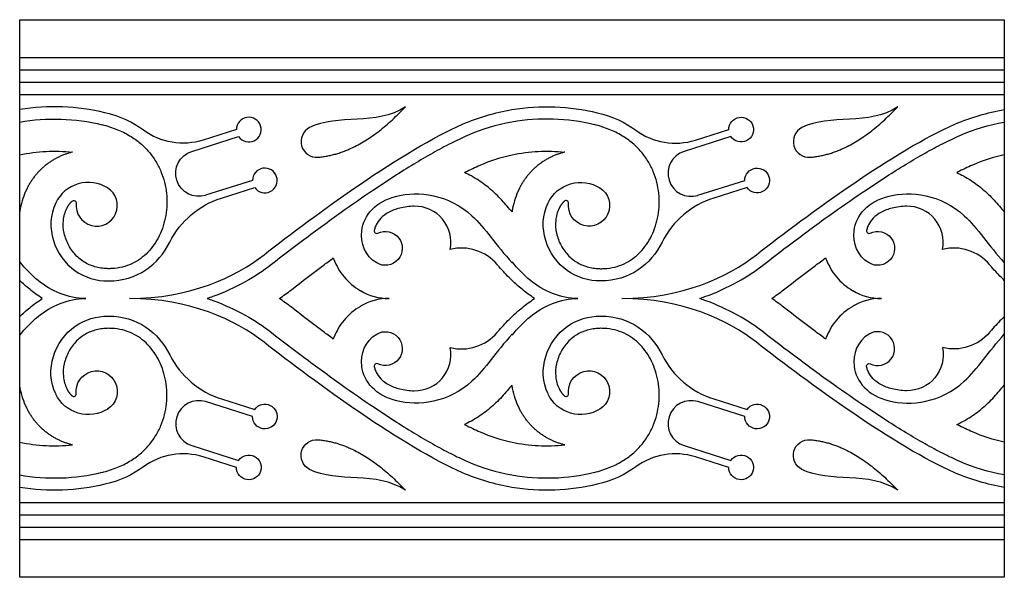
# Model space of a CAD drawing. Units: millimetres. Extents: x -94 to 557, y -81 to 252.
# Drawn here: x 53 to 89, y -59 to -38 of the extents above; entities that cross this region are included whole.
import ezdxf

# ---------------------------------------------------------------- set-up
doc = ezdxf.new("R2010")
doc.units = ezdxf.units.MM
doc.layers.add('Default', color=7, linetype='Continuous', true_color=0x000000)

msp = doc.modelspace()

# ---------------------------------------------------------------- linework, layer by layer
at = {"layer": 'Default', "color": 5, "true_color": 0x0000ff}
for p, q in [((60.82, -42.382), (59.59, -42.77)), ((77.792, -42.77), (79.023, -42.382)), ((59.167, -43.189), (60.902, -42.642)), ((79.105, -42.642), (77.37, -43.189)), ((61.413, -44.264), (59.679, -44.81)), ((77.881, -44.81), (79.616, -44.264)), ((60.265, -44.912), (61.495, -44.524)), ((79.698, -44.524), (78.468, -44.912)), ((60.265, -52.333), (61.495, -52.721)), ((78.468, -52.333), (79.698, -52.721)), ((61.413, -52.981), (59.679, -52.434)), ((79.616, -52.981), (77.881, -52.434)), ((59.167, -54.056), (60.902, -54.603)), ((77.37, -54.056), (79.105, -54.603)), ((60.82, -54.863), (59.59, -54.475)), ((79.023, -54.863), (77.792, -54.475))]:
    msp.add_line(p, q, dxfattribs=at)
msp.add_lwpolyline([(52.806, -58.924), (52.806, -38.321), (71.009, -38.321), (89.211, -38.321), (89.211, -58.924), (71.009, -58.924)], close=True, dxfattribs=at)
for points in [[(52.806, -39.716), (71.009, -39.716), (89.211, -39.716)], [(52.806, -40.17), (71.009, -40.17), (89.211, -40.17)], [(52.806, -40.625), (71.009, -40.625), (89.211, -40.625)], [(52.806, -41.08), (71.009, -41.08), (89.211, -41.08)], [(52.806, -56.165), (71.009, -56.165), (89.211, -56.165)], [(52.806, -56.619), (71.009, -56.619), (89.211, -56.619)], [(52.806, -57.074), (71.009, -57.074), (89.211, -57.074)], [(52.806, -57.529), (71.009, -57.529), (89.211, -57.529)]]:
    msp.add_lwpolyline(points, dxfattribs=at)
at = {"layer": 'Default', "color": 5, "true_color": 0x0000ff, "extrusion": (0, 0, -1)}
for centre, radius, start, end in [((-72.306, -49.397), 7.862, 80.5008, 103.6579), ((-72.306, -49.397), 7.862, 66.5604, 80.5008), ((-90.509, -49.397), 7.862, 66.5604, 80.5008), ((-54.103, -49.397), 7.407, 79.9116, 103.6579), ((-79.479, -42.381), 0.457, 359.8726, 325.1274), ((-90.509, -49.397), 7.407, 66.5604, 79.9116), ((-58.848, -40.416), 2.468, 252.5, 306.4198), ((-54.103, -49.397), 6.218, 77.9569, 96.0642), ((-59.423, -44), 0.85, 252.5002, 72.5002), ((-72.306, -49.397), 6.218, 66.5604, 77.9569), ((-72.306, -49.397), 6.218, 77.9569, 96.0642), ((-80.073, -44.262), 0.457, 359.8726, 325.1274), ((-73.549, -45.674), 1.341, 25.6645, 122.1183), ((-73.856, -45.185), 0.763, 122.117, 6.2445), ((-54.804, -45.092), 0.091, 47.0629, 186.2445), ((-61.232, -47.977), 3.214, 26.6587, 72.5), ((-66.326, -46.769), 0.627, 63.4382, 300.5553), ((-84.529, -46.769), 0.627, 63.4382, 300.5553), ((-66.326, -50.475), 0.627, 59.4447, 296.5618), ((-87.337, -48.739), 1.748, 220.4717, 283.552), ((-85.621, -50.699), 1.332, 168.7154, 271.086), ((-55.653, -52.06), 0.763, 353.7555, 237.883), ((-73.856, -52.06), 0.763, 353.7555, 237.883), ((-84.208, -51.118), 0.091, 348.7897, 116.5618), ((-55.346, -51.571), 1.341, 237.8817, 334.3355), ((-73.549, -51.571), 1.341, 237.8817, 334.3355), ((-61.87, -52.982), 0.457, 34.8726, 0.1274), ((-80.073, -52.982), 0.457, 34.8726, 0.1274), ((-63.788, -54.418), 0.58, 296.8856, 94.8919), ((-81.99, -54.418), 0.58, 296.8856, 94.8919), ((-90.509, -47.848), 6.218, 282.0431, 293.4396), ((-55.346, -51.571), 2.53, 283.3859, 286.1094), ((-73.549, -51.571), 2.53, 283.3859, 286.1094), ((-61.277, -54.864), 0.457, 34.8726, 0.1274), ((-79.479, -54.864), 0.457, 34.8726, 0.1274), ((-90.509, -47.848), 7.407, 280.0884, 293.4396), ((-72.306, -47.848), 7.862, 279.4992, 293.4396), ((-90.509, -47.848), 7.862, 279.4992, 293.4396), ((-54.103, -47.848), 7.862, 256.3421, 279.4992), ((-72.306, -47.848), 7.862, 256.3421, 279.4992)]:
    msp.add_arc(centre, radius, start, end, dxfattribs=at)
at = {"layer": 'Default', "color": 5, "true_color": 0x0000ff}
for centre, radius, start, end in [((54.103, -49.397), 7.862, 76.3421, 99.4992), ((61.277, -42.381), 0.457, 214.8726, 180.1274), ((72.306, -49.397), 7.407, 100.0884, 113.4396), ((72.306, -49.397), 7.407, 76.3421, 100.0884), ((63.788, -42.826), 0.58, 116.8856, 274.8919), ((77.05, -40.416), 2.468, 233.5802, 287.5), ((81.99, -42.826), 0.58, 116.8856, 274.8919), ((55.346, -45.674), 2.53, 103.3859, 106.1094), ((73.549, -45.674), 2.53, 103.3859, 106.1094), ((77.626, -44), 0.85, 107.4998, 287.4998), ((90.509, -49.397), 6.218, 102.0431, 113.4396), ((61.87, -44.262), 0.457, 214.8726, 180.1274), ((55.346, -45.674), 1.341, 57.8817, 154.3355), ((55.653, -45.185), 0.763, 173.7555, 57.883), ((73.007, -45.092), 0.091, 353.7555, 132.9371), ((79.434, -47.977), 3.214, 107.5, 153.3413), ((67.418, -46.545), 1.332, 348.7154, 91.086), ((85.621, -46.545), 1.332, 348.7154, 91.086), ((66.005, -46.127), 0.091, 168.7897, 296.5618), ((84.208, -46.127), 0.091, 168.7897, 296.5618), ((69.134, -48.506), 1.748, 40.4717, 103.552), ((87.337, -48.506), 1.748, 40.4717, 103.552), ((66.462, -46.539), 2.083, 239.4447, 270), ((84.665, -46.539), 2.083, 239.4447, 270), ((66.462, -50.705), 2.083, 90, 120.5553), ((84.665, -50.705), 2.083, 90, 120.5553), ((69.134, -48.739), 1.748, 256.448, 319.5283), ((84.529, -50.475), 0.627, 243.4382, 120.5553), ((67.418, -50.699), 1.332, 268.914, 11.2846), ((61.232, -49.268), 3.214, 206.6587, 252.5), ((79.434, -49.268), 3.214, 206.6587, 252.5), ((66.005, -51.118), 0.091, 63.4382, 191.2103), ((54.804, -52.153), 0.091, 227.0629, 6.2445), ((59.423, -53.245), 0.85, 72.5002, 252.5002), ((73.007, -52.153), 0.091, 227.0629, 6.2445), ((77.626, -53.245), 0.85, 72.5002, 252.5002), ((72.306, -47.848), 6.218, 246.5604, 257.9569), ((54.103, -47.848), 6.218, 257.9569, 276.0642), ((72.306, -47.848), 6.218, 257.9569, 276.0642), ((58.848, -56.829), 2.468, 72.5, 126.4198), ((77.05, -56.829), 2.468, 72.5, 126.4198), ((72.306, -47.848), 7.407, 246.5604, 259.9116), ((54.103, -47.848), 7.407, 259.9116, 283.6579), ((72.306, -47.848), 7.407, 259.9116, 283.6579)]:
    msp.add_arc(centre, radius, start, end, dxfattribs=at)
for points, degree in [([(57.383, -42.402), (56.999, -42.119), (56.527, -41.895), (55.96, -41.757)], 3), ([(67.067, -41.535), (66.005, -42.263), (64.561, -41.783), (63.525, -42.309)], 3), ([(63.837, -43.405), (65.448, -43.267), (67.067, -41.535)], 2), ([(74.162, -41.757), (74.73, -41.895), (75.202, -42.119), (75.585, -42.402)], 3), ([(85.27, -41.535), (84.207, -42.263), (82.764, -41.783), (81.728, -42.309)], 3), ([(82.04, -43.405), (83.651, -43.267), (85.27, -41.535)], 2), ([(61.84, -47.005), (63.744, -45.521), (67, -43.128), (69.179, -42.184)], 3), ([(80.043, -47.005), (81.947, -45.521), (85.203, -43.128), (87.381, -42.184)], 3), ([(56.088, -47.975), (57.152, -47.975), (57.94, -47.371), (58.359, -46.535)], 3), ([(76.562, -46.535), (76.142, -47.371), (75.355, -47.975), (74.291, -47.975)], 3), ([(56.864, -48.622), (59.089, -48.622), (60.777, -47.834), (61.84, -47.005)], 3), ([(75.066, -48.622), (77.291, -48.622), (78.98, -47.834), (80.043, -47.005)], 3), ([(62.41, -48.622), (62.56, -48.52), (62.707, -48.413), (62.85, -48.301)], 3), ([(80.612, -48.622), (80.763, -48.52), (80.91, -48.413), (81.053, -48.301)], 3), ([(61.84, -50.24), (60.777, -49.411), (59.089, -48.622), (56.864, -48.622)], 3), ([(62.85, -48.944), (62.707, -48.832), (62.56, -48.725), (62.41, -48.622)], 3), ([(80.043, -50.24), (78.98, -49.411), (77.291, -48.622), (75.066, -48.622)], 3), ([(81.053, -48.944), (80.91, -48.832), (80.763, -48.725), (80.612, -48.622)], 3), ([(56.088, -49.27), (57.152, -49.27), (57.94, -49.874), (58.359, -50.71)], 3), ([(74.291, -49.27), (75.355, -49.27), (76.142, -49.874), (76.562, -50.71)], 3), ([(69.179, -55.061), (67, -54.117), (63.744, -51.724), (61.84, -50.24)], 3), ([(87.381, -55.061), (85.203, -54.117), (81.947, -51.724), (80.043, -50.24)], 3), ([(63.837, -53.84), (65.448, -53.978), (67.067, -55.71)], 2), ([(82.04, -53.84), (83.651, -53.978), (85.27, -55.71)], 2), ([(57.383, -54.843), (56.999, -55.126), (56.527, -55.35), (55.96, -55.487)], 3), ([(67.067, -55.71), (66.005, -54.982), (64.561, -55.461), (63.525, -54.936)], 3), ([(75.585, -54.843), (75.202, -55.126), (74.73, -55.35), (74.162, -55.487)], 3), ([(85.27, -55.71), (84.207, -54.982), (82.764, -55.461), (81.728, -54.936)], 3)]:
    msp.add_open_spline(points, degree=degree, dxfattribs=at)
for points, knots in [([(55.852, -42.199), (56.04, -42.245), (56.391, -42.355), (56.866, -42.588), (57.263, -42.87), (57.588, -43.192), (57.845, -43.546), (58.101, -44.05), (58.27, -44.728), (58.248, -45.418), (58.121, -45.94), (57.977, -46.304), (57.785, -46.633), (57.55, -46.922), (57.274, -47.162), (56.957, -47.348), (56.598, -47.474), (56.286, -47.518), (56.057, -47.522), (55.885, -47.512), (55.623, -47.471), (55.338, -47.369), (55.082, -47.208), (54.844, -47.002), (54.651, -46.741), (54.516, -46.446), (54.424, -46.138), (54.401, -45.819), (54.458, -45.508), (54.513, -45.361), (54.547, -45.29)], [-16.641168, -16.641168, -16.641168, -16.641168, -16.005198, -15.430392, -14.901502, -14.404394, -13.927245, -13.461404, -12.545603, -11.646155, -11.206662, -10.777254, -10.35944, -9.952913, -9.554584, -9.156371, -8.746307, -8.307531, -8.119381, -7.991872, -7.73923, -7.246325, -7.003568, -6.74421, -6.211485, -5.942883, -5.676403, -5.155427, -4.899311, -4.639762, -4.639762, -4.639762, -4.639762]), ([(72.75, -45.29), (72.716, -45.361), (72.66, -45.508), (72.604, -45.819), (72.627, -46.138), (72.718, -46.446), (72.854, -46.741), (73.047, -47.002), (73.285, -47.208), (73.541, -47.369), (73.825, -47.471), (74.087, -47.512), (74.259, -47.522), (74.488, -47.518), (74.801, -47.474), (75.159, -47.348), (75.476, -47.162), (75.753, -46.922), (75.988, -46.633), (76.179, -46.304), (76.324, -45.94), (76.45, -45.418), (76.473, -44.728), (76.304, -44.05), (76.048, -43.546), (75.791, -43.192), (75.466, -42.87), (75.068, -42.588), (74.594, -42.355), (74.242, -42.245), (74.055, -42.199)], [239.794206, 239.794206, 239.794206, 239.794206, 240.053754, 240.30987, 240.830847, 241.097326, 241.365928, 241.898653, 242.158011, 242.400768, 242.893673, 243.146315, 243.273824, 243.461974, 243.90075, 244.310814, 244.709027, 245.107356, 245.513884, 245.931698, 246.361105, 246.800598, 247.700046, 248.615847, 249.081689, 249.558838, 250.055945, 250.584835, 251.159641, 251.795611, 251.795611, 251.795611, 251.795611]), ([(69.36, -42.601), (69.152, -42.691), (68.72, -42.898), (68.059, -43.254), (67.361, -43.665), (66.638, -44.117), (65.74, -44.709), (64.624, -45.484), (63.363, -46.408), (62.514, -47.057), (62.12, -47.364)], [263.363637, 263.363637, 263.363637, 263.363637, 264.110646, 264.942194, 265.839026, 266.782415, 267.754182, 269.386785, 271.263143, 272.910692, 272.910692, 272.910692, 272.910692]), ([(80.322, -47.364), (80.716, -47.057), (81.565, -46.408), (82.827, -45.484), (83.943, -44.709), (84.841, -44.117), (85.563, -43.665), (86.262, -43.254), (86.923, -42.898), (87.354, -42.691), (87.562, -42.601)], [43.704377, 43.704377, 43.704377, 43.704377, 45.351926, 47.228284, 48.860887, 49.832654, 50.776043, 51.672875, 52.504423, 53.251432, 53.251432, 53.251432, 53.251432]), ([(69.252, -43.967), (69.262, -43.962), (69.453, -43.865), (69.646, -43.772), (69.832, -43.691)], [5.9799779, 5.9799779, 5.9799779, 5.9799779, 6.0182302, 6.6867473, 6.6867473, 6.6867473, 6.6867473]), ([(71.009, -45.425), (70.951, -45.355), (70.83, -45.207), (70.635, -44.986), (70.444, -44.79), (70.24, -44.602), (69.946, -44.363), (69.605, -44.142), (69.338, -44.007), (69.252, -43.967)], [3.445114, 3.445114, 3.445114, 3.445114, 3.745083, 4.075568, 4.419074, 4.644637, 4.992507, 5.667404, 5.979978, 5.979978, 5.979978, 5.979978]), ([(88.035, -43.691), (87.849, -43.772), (87.656, -43.865), (87.465, -43.962), (87.454, -43.967)], [14.9680302, 14.9680302, 14.9680302, 14.9680302, 15.6365473, 15.6747997, 15.6747997, 15.6747997, 15.6747997]), ([(87.454, -43.967), (87.54, -44.007), (87.808, -44.142), (88.149, -44.363), (88.442, -44.602), (88.647, -44.79), (88.837, -44.986), (89.032, -45.207), (89.154, -45.355), (89.211, -45.425)], [15.6748, 15.6748, 15.6748, 15.6748, 15.987374, 16.66227, 17.010141, 17.235703, 17.57921, 17.909694, 18.209663, 18.209663, 18.209663, 18.209663]), ([(53.066, -44.578), (52.957, -44.805), (52.863, -45.088), (52.813, -45.38), (52.806, -45.425)], [-5.4746547, -5.4746547, -5.4746547, -5.4746547, -4.6471214, -4.4969675, -4.4969675, -4.4969675, -4.4969675]), ([(66.007, -47.31), (65.566, -47.049), (65.184, -45.918), (66.422, -44.526), (69.279, -44.832), (70.432, -46.67), (71.009, -47.301)], [37.0451, 37.0451, 37.0451, 37.0451, 39.683027, 43.207621, 46.732215, 48.702758, 48.702758, 48.702758, 48.702758]), ([(71.268, -44.578), (71.16, -44.805), (71.066, -45.088), (71.015, -45.38), (71.009, -45.425)], [16.1801229, 16.1801229, 16.1801229, 16.1801229, 17.0076561, 17.15781, 17.15781, 17.15781, 17.15781]), ([(84.21, -47.31), (83.768, -47.049), (83.387, -45.918), (84.625, -44.526), (87.482, -44.832), (88.635, -46.67), (89.211, -47.301)], [12.87236, 12.87236, 12.87236, 12.87236, 15.510288, 19.034881, 22.559475, 24.530019, 24.530019, 24.530019, 24.530019]), ([(54.137, -45.093), (53.711, -45.979), (54.279, -47.574), (55.646, -47.975), (56.088, -47.975)], [2.692517, 2.692517, 2.692517, 2.692517, 5.259328, 6.461936, 6.461936, 6.461936, 6.461936]), ([(74.291, -47.975), (73.848, -47.975), (72.481, -47.574), (71.914, -45.979), (72.34, -45.093)], [228.692508, 228.692508, 228.692508, 228.692508, 229.895115, 232.461926, 232.461926, 232.461926, 232.461926]), ([(67.393, -45.214), (67.212, -45.217), (66.884, -45.257), (66.46, -45.411), (66.158, -45.631), (65.999, -45.852), (65.937, -46.015), (65.92, -46.085), (65.916, -46.109)], [31.916774, 31.916774, 31.916774, 31.916774, 32.512565, 32.999846, 33.39403, 33.729615, 33.888214, 33.967079, 33.967079, 33.967079, 33.967079]), ([(85.596, -45.214), (85.415, -45.217), (85.087, -45.257), (84.663, -45.411), (84.361, -45.631), (84.202, -45.852), (84.14, -46.015), (84.123, -46.085), (84.118, -46.109)], [7.744035, 7.744035, 7.744035, 7.744035, 8.339826, 8.827107, 9.221291, 9.556876, 9.715475, 9.794339, 9.794339, 9.794339, 9.794339]), ([(55.246, -48.622), (54.589, -48.622), (53.662, -48.21), (53.011, -47.515), (52.806, -47.266)], [1, 1, 1, 1, 2, 2.515462, 2.515462, 2.515462, 2.515462]), ([(62.85, -48.301), (63.238, -47.999), (63.754, -47.604), (64.275, -47.217), (64.402, -47.123)], [36.83275, 36.83275, 36.83275, 36.83275, 38.455129, 38.974291, 38.974291, 38.974291, 38.974291]), ([(64.402, -47.123), (64.409, -47.142), (64.503, -47.393), (64.776, -47.861), (65.174, -48.198), (65.403, -48.333)], [27.525654, 27.525654, 27.525654, 27.525654, 27.591335, 28.411479, 29.287215, 29.287215, 29.287215, 29.287215]), ([(73.448, -48.622), (72.792, -48.622), (71.865, -48.21), (71.213, -47.515), (71.009, -47.266)], [1, 1, 1, 1, 2, 2.515462, 2.515462, 2.515462, 2.515462]), ([(81.053, -48.301), (81.441, -47.999), (81.957, -47.604), (82.478, -47.217), (82.604, -47.123)], [36.83275, 36.83275, 36.83275, 36.83275, 38.455129, 38.974291, 38.974291, 38.974291, 38.974291]), ([(82.604, -47.123), (82.611, -47.142), (82.706, -47.393), (82.979, -47.861), (83.377, -48.198), (83.606, -48.333)], [38.974291, 38.974291, 38.974291, 38.974291, 39.039972, 39.860115, 40.735851, 40.735851, 40.735851, 40.735851]), ([(62.12, -47.364), (61.813, -47.603), (61.117, -48.059), (60.293, -48.432), (59.808, -48.6), (59.74, -48.622)], [272.910692, 272.910692, 272.910692, 272.910692, 274.19207, 275.649452, 275.884756, 275.884756, 275.884756, 275.884756]), ([(71.009, -47.953), (70.972, -47.917), (70.791, -47.74), (70.612, -47.544), (70.472, -47.381), (70.464, -47.371)], [26.307729, 26.307729, 26.307729, 26.307729, 26.476684, 27.1420487, 27.1840727, 27.1840727, 27.1840727, 27.1840727]), ([(77.942, -48.622), (78.01, -48.6), (78.495, -48.432), (79.319, -48.059), (80.016, -47.603), (80.322, -47.364)], [40.730313, 40.730313, 40.730313, 40.730313, 40.965617, 42.422999, 43.704377, 43.704377, 43.704377, 43.704377]), ([(89.211, -47.953), (89.174, -47.917), (88.994, -47.74), (88.814, -47.544), (88.675, -47.381), (88.667, -47.371)], [2.1349898, 2.1349898, 2.1349898, 2.1349898, 2.3039447, 2.9693095, 3.0113335, 3.0113335, 3.0113335, 3.0113335]), ([(53.642, -48.622), (53.481, -48.517), (53.193, -48.305), (52.925, -48.067), (52.806, -47.953)], [-0.955665, -0.955665, -0.955665, -0.955665, -0.321676, 0.22366, 0.22366, 0.22366, 0.22366]), ([(71.845, -48.622), (71.684, -48.517), (71.395, -48.305), (71.128, -48.067), (71.009, -47.953)], [25.128404, 25.128404, 25.128404, 25.128404, 25.762393, 26.307729, 26.307729, 26.307729, 26.307729]), ([(52.806, -49.292), (52.925, -49.177), (53.193, -48.94), (53.481, -48.728), (53.642, -48.622)], [-2.13499, -2.13499, -2.13499, -2.13499, -1.589654, -0.955665, -0.955665, -0.955665, -0.955665]), ([(52.806, -49.978), (53.011, -49.729), (53.662, -49.035), (54.589, -48.622), (55.246, -48.622)], [-0.515462, -0.515462, -0.515462, -0.515462, 0, 1, 1, 1, 1]), ([(59.74, -48.622), (59.808, -48.645), (60.293, -48.813), (61.117, -49.186), (61.813, -49.642), (62.12, -49.881)], [275.884756, 275.884756, 275.884756, 275.884756, 276.12006, 277.577442, 278.858821, 278.858821, 278.858821, 278.858821]), ([(71.009, -49.292), (71.128, -49.177), (71.395, -48.94), (71.684, -48.728), (71.845, -48.622)], [23.949079, 23.949079, 23.949079, 23.949079, 24.494416, 25.128404, 25.128404, 25.128404, 25.128404]), ([(71.009, -49.978), (71.213, -49.729), (71.865, -49.035), (72.792, -48.622), (73.448, -48.622)], [-0.515462, -0.515462, -0.515462, -0.515462, 0, 1, 1, 1, 1]), ([(80.322, -49.881), (80.016, -49.642), (79.319, -49.186), (78.495, -48.813), (78.01, -48.645), (77.942, -48.622)], [37.756248, 37.756248, 37.756248, 37.756248, 39.037627, 40.495009, 40.730313, 40.730313, 40.730313, 40.730313]), ([(64.402, -50.121), (64.275, -50.028), (63.754, -49.64), (63.238, -49.246), (62.85, -48.944)], [33.491534, 33.491534, 33.491534, 33.491534, 34.010696, 35.633075, 35.633075, 35.633075, 35.633075]), ([(65.403, -48.912), (65.174, -49.047), (64.776, -49.384), (64.503, -49.851), (64.409, -50.103), (64.402, -50.121)], [31.729973, 31.729973, 31.729973, 31.729973, 32.60571, 33.425853, 33.491534, 33.491534, 33.491534, 33.491534]), ([(82.604, -50.121), (82.478, -50.028), (81.957, -49.64), (81.441, -49.246), (81.053, -48.944)], [33.491534, 33.491534, 33.491534, 33.491534, 34.010696, 35.633075, 35.633075, 35.633075, 35.633075]), ([(83.606, -48.912), (83.377, -49.047), (82.979, -49.384), (82.706, -49.851), (82.611, -50.103), (82.604, -50.121)], [31.729973, 31.729973, 31.729973, 31.729973, 32.60571, 33.425853, 33.491534, 33.491534, 33.491534, 33.491534]), ([(54.137, -52.151), (53.711, -51.265), (54.279, -49.671), (55.646, -49.27), (56.088, -49.27)], [2.692517, 2.692517, 2.692517, 2.692517, 5.259328, 6.461936, 6.461936, 6.461936, 6.461936]), ([(70.464, -49.874), (70.472, -49.864), (70.612, -49.701), (70.791, -49.505), (70.972, -49.327), (71.009, -49.292)], [23.0727356, 23.0727356, 23.0727356, 23.0727356, 23.1147596, 23.7801244, 23.9490793, 23.9490793, 23.9490793, 23.9490793]), ([(72.34, -52.151), (71.914, -51.265), (72.481, -49.671), (73.848, -49.27), (74.291, -49.27)], [156.01312, 156.01312, 156.01312, 156.01312, 158.579931, 159.782539, 159.782539, 159.782539, 159.782539]), ([(89.211, -49.292), (89.174, -49.327), (88.994, -49.505), (88.814, -49.701), (88.675, -49.864), (88.667, -49.874)], [2.1349898, 2.1349898, 2.1349898, 2.1349898, 2.3039447, 2.9693095, 3.0113335, 3.0113335, 3.0113335, 3.0113335]), ([(55.852, -55.046), (56.04, -55), (56.391, -54.89), (56.866, -54.656), (57.263, -54.375), (57.588, -54.053), (57.845, -53.698), (58.101, -53.194), (58.27, -52.516), (58.248, -51.827), (58.121, -51.304), (57.977, -50.941), (57.785, -50.611), (57.55, -50.323), (57.274, -50.083), (56.957, -49.897), (56.598, -49.771), (56.286, -49.727), (56.057, -49.723), (55.885, -49.733), (55.623, -49.773), (55.338, -49.876), (55.082, -50.037), (54.844, -50.243), (54.651, -50.504), (54.516, -50.799), (54.424, -51.107), (54.401, -51.426), (54.458, -51.737), (54.513, -51.884), (54.547, -51.954)], [-16.641168, -16.641168, -16.641168, -16.641168, -16.005198, -15.430392, -14.901502, -14.404394, -13.927245, -13.461404, -12.545603, -11.646155, -11.206662, -10.777254, -10.35944, -9.952913, -9.554584, -9.156371, -8.746307, -8.307531, -8.119381, -7.991872, -7.73923, -7.246325, -7.003568, -6.74421, -6.211485, -5.942883, -5.676403, -5.155427, -4.899311, -4.639762, -4.639762, -4.639762, -4.639762]), ([(74.055, -55.046), (74.242, -55), (74.594, -54.89), (75.068, -54.656), (75.466, -54.375), (75.791, -54.053), (76.048, -53.698), (76.304, -53.194), (76.473, -52.516), (76.45, -51.827), (76.324, -51.304), (76.179, -50.941), (75.988, -50.611), (75.753, -50.323), (75.476, -50.083), (75.159, -49.897), (74.801, -49.771), (74.488, -49.727), (74.259, -49.723), (74.087, -49.733), (73.825, -49.773), (73.541, -49.876), (73.285, -50.037), (73.047, -50.243), (72.854, -50.504), (72.718, -50.799), (72.627, -51.107), (72.604, -51.426), (72.66, -51.737), (72.716, -51.884), (72.75, -51.954)], [299.973901, 299.973901, 299.973901, 299.973901, 300.609871, 301.184677, 301.713567, 302.210675, 302.687824, 303.153665, 304.069466, 304.968914, 305.408407, 305.837815, 306.255629, 306.662156, 307.060485, 307.458698, 307.868762, 308.307538, 308.495688, 308.623197, 308.875839, 309.368744, 309.611501, 309.870859, 310.403585, 310.672186, 310.938666, 311.459642, 311.715758, 311.975307, 311.975307, 311.975307, 311.975307]), ([(62.12, -49.881), (62.514, -50.188), (63.363, -50.837), (64.624, -51.76), (65.74, -52.536), (66.638, -53.127), (67.361, -53.58), (68.059, -53.991), (68.72, -54.347), (69.152, -54.554), (69.36, -54.644)], [278.858821, 278.858821, 278.858821, 278.858821, 280.506369, 282.382728, 284.015331, 284.987097, 285.930486, 286.827318, 287.658867, 288.405875, 288.405875, 288.405875, 288.405875]), ([(71.009, -49.944), (70.432, -50.575), (69.279, -52.413), (66.422, -52.718), (65.184, -51.326), (65.566, -50.196), (66.007, -49.935)], [1.554051, 1.554051, 1.554051, 1.554051, 3.524594, 7.049188, 10.573781, 13.211709, 13.211709, 13.211709, 13.211709]), ([(87.562, -54.644), (87.354, -54.554), (86.923, -54.347), (86.262, -53.991), (85.563, -53.58), (84.841, -53.127), (83.943, -52.536), (82.827, -51.76), (81.565, -50.837), (80.716, -50.188), (80.322, -49.881)], [28.209194, 28.209194, 28.209194, 28.209194, 28.956202, 29.787751, 30.684583, 31.627972, 32.599738, 34.232341, 36.1087, 37.756248, 37.756248, 37.756248, 37.756248]), ([(84.21, -49.935), (83.768, -50.196), (83.387, -51.326), (84.625, -52.718), (87.482, -52.413), (88.635, -50.575), (89.211, -49.944)], [12.87236, 12.87236, 12.87236, 12.87236, 15.510288, 19.034881, 22.559475, 24.530019, 24.530019, 24.530019, 24.530019]), ([(65.916, -51.136), (65.92, -51.159), (65.937, -51.229), (65.999, -51.393), (66.158, -51.614), (66.46, -51.834), (66.884, -51.988), (67.212, -52.028), (67.393, -52.031)], [16.28973, 16.28973, 16.28973, 16.28973, 16.368594, 16.527193, 16.862778, 17.256963, 17.744243, 18.340034, 18.340034, 18.340034, 18.340034]), ([(85.596, -52.031), (85.415, -52.028), (85.087, -51.988), (84.663, -51.834), (84.361, -51.614), (84.202, -51.393), (84.14, -51.229), (84.123, -51.159), (84.118, -51.136)], [7.744035, 7.744035, 7.744035, 7.744035, 8.339826, 8.827107, 9.221291, 9.556876, 9.715475, 9.794339, 9.794339, 9.794339, 9.794339]), ([(53.066, -52.666), (52.957, -52.44), (52.863, -52.156), (52.813, -51.864), (52.806, -51.819)], [-5.4746547, -5.4746547, -5.4746547, -5.4746547, -4.6471214, -4.4969675, -4.4969675, -4.4969675, -4.4969675]), ([(71.009, -51.819), (70.951, -51.89), (70.83, -52.037), (70.635, -52.259), (70.444, -52.455), (70.24, -52.643), (69.946, -52.882), (69.605, -53.103), (69.338, -53.238), (69.252, -53.278)], [3.445114, 3.445114, 3.445114, 3.445114, 3.745083, 4.075568, 4.419074, 4.644637, 4.992507, 5.667404, 5.979978, 5.979978, 5.979978, 5.979978]), ([(71.268, -52.666), (71.16, -52.44), (71.066, -52.156), (71.015, -51.864), (71.009, -51.819)], [16.1801229, 16.1801229, 16.1801229, 16.1801229, 17.0076561, 17.15781, 17.15781, 17.15781, 17.15781]), ([(87.454, -53.278), (87.54, -53.238), (87.808, -53.103), (88.149, -52.882), (88.442, -52.643), (88.647, -52.455), (88.837, -52.259), (89.032, -52.037), (89.154, -51.89), (89.211, -51.819)], [15.6748, 15.6748, 15.6748, 15.6748, 15.987374, 16.66227, 17.010141, 17.235703, 17.57921, 17.909694, 18.209663, 18.209663, 18.209663, 18.209663]), ([(69.252, -53.278), (69.262, -53.283), (69.453, -53.38), (69.646, -53.473), (69.832, -53.553)], [5.9799779, 5.9799779, 5.9799779, 5.9799779, 6.0182302, 6.6867473, 6.6867473, 6.6867473, 6.6867473]), ([(88.035, -53.553), (87.849, -53.473), (87.656, -53.38), (87.465, -53.283), (87.454, -53.278)], [14.9680302, 14.9680302, 14.9680302, 14.9680302, 15.6365473, 15.6747997, 15.6747997, 15.6747997, 15.6747997])]:
    msp.add_open_spline(points, degree=3, knots=knots, dxfattribs=at)
for points, weights in [([(54.644, -43.244), (53.556, -43.558), (53.066, -44.578)], [1, 0.912741172504, 1]), ([(72.847, -43.244), (71.759, -43.558), (71.268, -44.578)], [1, 0.912741172504, 1]), ([(54.547, -45.29), (54.62, -45.139), (54.742, -45.025)], [1, 0.96121079273, 0.956907554245]), ([(72.945, -45.025), (72.822, -45.139), (72.75, -45.29)], [0.956907554245, 0.96121079273, 1]), ([(54.547, -51.954), (54.62, -52.105), (54.742, -52.22)], [1, 0.96121079273, 0.956907554245]), ([(72.75, -51.954), (72.822, -52.105), (72.945, -52.22)], [1, 0.96121079273, 0.956907554245]), ([(54.644, -54.001), (53.556, -53.687), (53.066, -52.666)], [1, 0.912741172504, 1]), ([(72.847, -54.001), (71.759, -53.687), (71.268, -52.666)], [1, 0.912741172504, 1])]:
    msp.add_rational_spline(points, weights, degree=2, dxfattribs=at)

doc.saveas('drawing.dxf')
